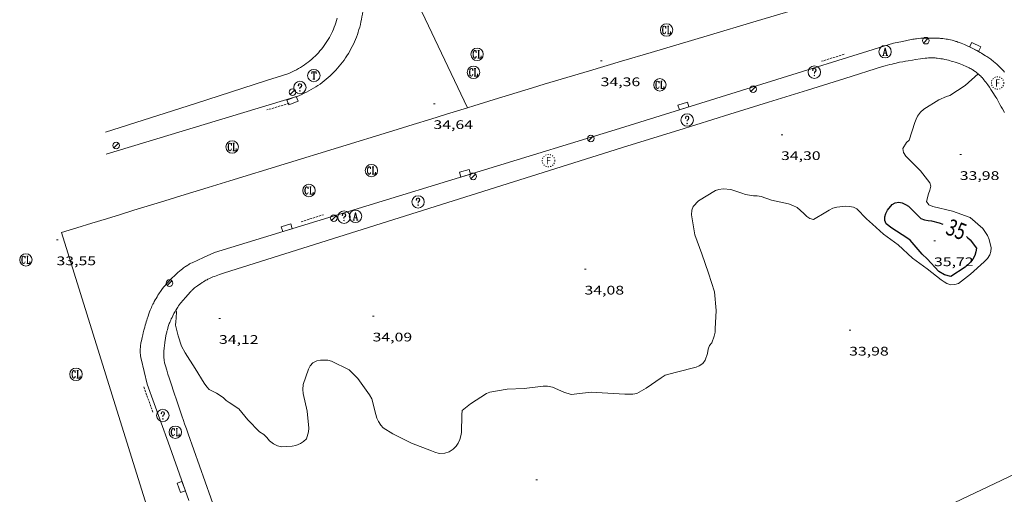
# Model space of a CAD drawing. Units: inches. Extents: x 451000 to 452044, y 4598495 to 4599002.
# Drawn here: x 451357 to 451476, y 4598591 to 4598648 of the extents above; entities that cross this region are included whole.
import ezdxf
from ezdxf.enums import TextEntityAlignment as Align

# ---------------------------------------------------------------- set-up
doc = ezdxf.new("R2010")
doc.units = ezdxf.units.IN
doc.header["$MEASUREMENT"] = 0
doc.linetypes.add('PUNTOS', pattern=[0.25, 0, -0.25])
doc.linetypes.add('TRAZOS2', pattern=[0.375, 0.25, -0.125])
for name, color, linetype, lineweight in [('CORBA DE NIVELL', 7, 'Continuous', 0), ('CORBA MESTRA', 7, 'Continuous', 0), ('COTA ALTIMETRICA', 7, 'Continuous', 0), ('EIX VIA URBANA PAVIMENTADA', 7, 'Continuous', 0), ('EMBORNAL', 7, 'Continuous', 0), ('ETIQUETA CORBA MESTRA', 7, 'Continuous', 0), ('FANAL', 7, 'Continuous', 0), ('FILAT', 7, 'Continuous', 0), ('MUR', 7, 'Continuous', 0), ('PORTA ACCES DE VEHICLES', 7, 'Continuous', 0), ('REBAIX DE VORERA VIANANTS', 7, 'Continuous', 0), ('REGISTRE AIGUA', 7, 'Continuous', 0), ('REGISTRE CLAVEGUERAM', 7, 'Continuous', 0), ('REGISTRE FIBRA OPTICA', 7, 'Continuous', 0), ('REGISTRE SENSE IDENTIFICAR', 7, 'Continuous', 0), ('REGISTRE TELEFON', 7, 'Continuous', 0), ('VORERA', 7, 'Continuous', 0)]:
    doc.layers.add(name, color=color, linetype=linetype, lineweight=lineweight)
doc.styles.add('Style-Arial', font='ARIAL.TTF')
doc.linetypes.add('filat', pattern='A,0.25,[7,dgnlstyle-mataro.shx,S=0.008,R=0,X=0,Y=0],10.25', length=10.5)

# ---------------------------------------------------------------- blocks, each defined once
blk = doc.blocks.new('COTA')
at = {"color": 0, "linetype": 'ByBlock', "lineweight": -2}
blk.add_line((0, 0), (0.2, 0), dxfattribs=at)
blk = doc.blocks.new('RCLAVC')
at = {"color": 0, "linetype": 'ByBlock', "lineweight": -2, "flags": 128}
for points in [[(-0.158, 0.43), (-0.122, 0.26), (-0.122, 0.6), (-0.158, 0.43), (-0.228, 0.544), (-0.332, 0.6), (-0.402, 0.6), (-0.508, 0.544), (-0.578, 0.43), (-0.612, 0.316), (-0.648, 0.146), (-0.648, -0.146), (-0.612, -0.316), (-0.578, -0.43), (-0.508, -0.544), (-0.402, -0.6), (-0.332, -0.6), (-0.228, -0.544), (-0.158, -0.43), (-0.122, -0.316)], [(-0.402, 0.6), (-0.472, 0.544), (-0.542, 0.43), (-0.578, 0.316), (-0.612, 0.146), (-0.612, -0.146), (-0.578, -0.316), (-0.542, -0.43), (-0.472, -0.544), (-0.402, -0.6)], [(0.122, 0.6), (0.368, 0.6)], [(0.226, 0.6), (0.226, -0.6)], [(0.262, 0.6), (0.262, -0.6)], [(0.122, -0.6), (0.648, -0.6), (0.648, -0.26), (0.612, -0.6)]]:
    blk.add_lwpolyline(points, dxfattribs=at)
at = {"color": 0, "linetype": 'ByBlock', "lineweight": -2}
blk.add_circle((-0.001401012718677521, -0.0007607361078262329), 1, dxfattribs=at)
blk = doc.blocks.new('EMBORN')
at = {"color": 0, "linetype": 'ByBlock', "lineweight": -2, "flags": 128}
blk.add_lwpolyline([(0, 0), (1.2, 0), (1.2, 0.6), (0, 0.6)], close=True, dxfattribs=at)
blk = doc.blocks.new('FANAL')
at = {"color": 0, "linetype": 'ByBlock', "lineweight": -2}
blk.add_line((0.283, 0.283), (-0.283, -0.283), dxfattribs=at)
blk.add_circle((0.0002620689868927002, 0.0006722288131713868), 0.40000000060146, dxfattribs=at)
blk = doc.blocks.new('RDESCC')
at = {"color": 0, "linetype": 'ByBlock', "lineweight": -2, "flags": 128}
for points in [[(-0.24, 0.374), (-0.194, 0.316), (-0.24, 0.26), (-0.288, 0.316), (-0.288, 0.374), (-0.24, 0.486), (-0.194, 0.544), (-0.1, 0.6), (0.042, 0.6), (0.184, 0.544), (0.232, 0.486), (0.286, 0.374), (0.286, 0.26), (0.232, 0.146), (0.184, 0.09), (-0.004, -0.024), (-0.004, -0.194)], [(0.042, 0.6), (0.138, 0.544), (0.184, 0.486), (0.232, 0.374), (0.232, 0.26), (0.184, 0.146), (0.09, 0.034)], [(-0.004, -0.486), (-0.052, -0.544), (-0.004, -0.6), (0.042, -0.544), (-0.004, -0.486)]]:
    blk.add_lwpolyline(points, dxfattribs=at)
at = {"color": 0, "linetype": 'ByBlock', "lineweight": -2}
blk.add_circle((-0.001613611161708832, -0.001560736298561096), 1, dxfattribs=at)
blk = doc.blocks.new('RTELC')
at = {"color": 0, "linetype": 'ByBlock', "lineweight": -2, "flags": 128}
for points in [[(-0.306, 0.6), (-0.354, 0.26), (-0.354, 0.6), (0.354, 0.6), (0.354, 0.26), (0.308, 0.6)], [(-0.024, 0.6), (-0.024, -0.6)], [(0.024, 0.6), (0.024, -0.6)], [(-0.166, -0.6), (0.166, -0.6)]]:
    blk.add_lwpolyline(points, dxfattribs=at)
at = {"color": 0, "linetype": 'ByBlock', "lineweight": -2}
blk.add_circle((-0.001159542858600617, -0.0002807360887527466), 1, dxfattribs=at)
blk = doc.blocks.new('RAIGUC')
at = {"color": 0, "linetype": 'ByBlock', "lineweight": -2, "flags": 128}
for points in [[(0.002, 0.6), (-0.33, -0.6)], [(0.002, 0.6), (0.332, -0.6)], [(0.002, 0.43), (0.284, -0.6)], [(-0.424, -0.6), (-0.14, -0.6)], [(-0.236, -0.26), (0.19, -0.26)], [(0.142, -0.6), (0.426, -0.6)]]:
    blk.add_lwpolyline(points, dxfattribs=at)
at = {"color": 0, "linetype": 'ByBlock', "lineweight": -2}
blk.add_circle((0.0002215649485588074, -0.001705031752586365), 1, dxfattribs=at)
blk = doc.blocks.new('RFOC')
at = {"color": 0, "linetype": 'ByBlock', "lineweight": -2}
blk.add_circle((0.001121296942234039, 0.0002408043146133423), 1, dxfattribs=at)
at = {"color": 0, "linetype": 'ByBlock', "lineweight": -2, "style": 'Style-Arial', "width": 0.833335}
blk.add_text('F', height=1.2, dxfattribs=at).set_placement((-6.955664062490995e-05, 0), align=Align.MIDDLE_CENTER)

msp = doc.modelspace()

# ---------------------------------------------------------------- linework, layer by layer
at = {"layer": 'CORBA DE NIVELL', "color": 30, "linetype": 'Continuous', "lineweight": 0, "elevation": 34.00005271360001, "flags": 128}
for points in [[(451472.8460041484, 4598641.51262093), (451471.2550098431, 4598640.115647309), (451469.4219977066, 4598638.890659317), (451469.0269963203, 4598638.788662157), (451468.0999918328, 4598638.386668567), (451466.3049806354, 4598637.277680468), (451465.8849769871, 4598636.882683042), (451465.535972804, 4598636.402684947), (451465.3569698026, 4598636.043685747), (451465.2259666251, 4598635.651686133), (451464.5279492905, 4598633.509688108), (451464.2249467341, 4598633.234689981), (451463.7709406052, 4598632.519692317), (451463.8359369957, 4598632.030691066), (451464.1389341649, 4598631.595688093), (451464.4499321128, 4598631.261685214), (451465.8769235964, 4598629.847672195), (451467.0339144566, 4598628.406661182), (451467.1169114743, 4598627.996659917), (451467.0249077277, 4598627.521659879), (451466.8419039005, 4598627.054660544), (451466.6068965025, 4598626.127660888), (451466.8868941216, 4598625.756658189), (451467.3798932622, 4598625.542654117), (451469.7498926952, 4598624.983635267), (451471.8808902325, 4598624.223617921), (451473.3828824697, 4598622.893604462), (451473.9568770316, 4598622.059598814), (451474.1638735967, 4598621.564596476), (451474.3938663886, 4598620.567593185), (451474.3788630192, 4598620.126592615), (451474.250859634, 4598619.706592935), (451473.964856019, 4598619.288594457), (451473.5658523881, 4598618.89159687), (451471.9068383816, 4598617.384607121), (451470.4508275655, 4598616.256616419), (451470.0308259052, 4598616.1236194), (451469.557825005, 4598616.101622955), (451469.0768253974, 4598616.251626837), (451468.7308263861, 4598616.452629774), (451468.3848278451, 4598616.715632807), (451466.6778352521, 4598618.040647813), (451464.9098421701, 4598619.313663201), (451463.2008518578, 4598620.939678689), (451461.4418586151, 4598622.189693974), (451460.1158657098, 4598623.395705904), (451459.399869471, 4598624.037712332), (451458.207876986, 4598625.27172329), (451457.8088777104, 4598625.448726592), (451457.357877785, 4598625.550730172), (451456.8658772197, 4598625.576733945), (451455.8348748396, 4598625.473741608), (451455.3398729796, 4598625.329745141), (451454.8948706508, 4598625.113748183), (451454.5098681495, 4598624.862750715), (451452.9948590097, 4598623.967760822), (451452.5568592716, 4598624.091764336), (451452.2208606551, 4598624.342767276), (451451.8448629024, 4598624.715770707), (451451.0378670535, 4598625.427777934), (451450.5368680751, 4598625.664782103), (451450.0008685946, 4598625.842786445), (451447.9688689041, 4598626.29880257), (451446.6888701824, 4598626.728812949), (451446.2368701645, 4598626.818816517), (451445.7838695911, 4598626.835819981), (451444.8138692103, 4598626.983827571), (451444.3918698231, 4598627.150831033), (451443.0428709563, 4598627.575841926), (451442.147870206, 4598627.659848847), (451441.594868681, 4598627.571852908), (451441.1978671247, 4598627.447855727), (451439.1668547646, 4598626.233869255), (451438.5108485425, 4598625.547873169), (451438.364845008, 4598625.111873601), (451438.3128404811, 4598624.525873087), (451438.7048228181, 4598622.11786638), (451439.5678069096, 4598619.844856308), (451440.3527905462, 4598617.52784676), (451441.0857744741, 4598615.259837681), (451441.3037578236, 4598613.020832556), (451441.1557408029, 4598610.807830248), (451441.1477376492, 4598610.393829667), (451441.0627340424, 4598609.935829601), (451440.7687272738, 4598609.103830542), (451440.4687244261, 4598608.789832333), (451440.3097207956, 4598608.343832847), (451440.2437169451, 4598607.849832582), (451439.9677102346, 4598607.021833392), (451439.689706928, 4598606.642834914), (451439.2547039545, 4598606.339837745), (451438.8837022108, 4598606.185840322), (451436.5026939822, 4598605.58785746), (451435.1516889891, 4598605.205867117), (451434.6476859466, 4598604.907870481)], [(451376.2298587305, 4598613.045837145), (451376.2296571243, 4598613.046326347)]]:
    msp.add_lwpolyline(points, dxfattribs=at)
at = {"layer": 'CORBA DE NIVELL', "color": 30, "linetype": 'Continuous', "lineweight": 0, "elevation": 34.00005271360001}
for points in [[(451472.8460229096, 4598641.512637403), (451472.8460041484, 4598641.51262093)], [(451434.6476859466, 4598604.907870481), (451432.8646737054, 4598603.658882073), (451431.7196668846, 4598602.993889729), (451431.2566657873, 4598602.943893164), (451430.2826641407, 4598602.925900527), (451428.2556620073, 4598603.058916113), (451426.2516596667, 4598603.159931474), (451423.8416537906, 4598602.877949324), (451422.9606545644, 4598603.159956445), (451421.571657191, 4598603.789967962), (451420.9616569282, 4598603.87997273), (451420.4626561698, 4598603.881976518), (451418.1666507133, 4598603.631993552), (451416.1366467086, 4598603.51900878), (451414.0226407223, 4598603.162024266), (451413.6446389451, 4598603.005026892), (451411.7176264579, 4598601.753039571), (451410.6836189213, 4598600.971046205), (451410.6496149004, 4598600.448045651), (451410.6355987323, 4598598.320042457), (451410.5605953989, 4598597.89604237), (451410.437592105, 4598597.48704267), (451410.2215881812, 4598597.014043574), (451409.9855852963, 4598596.682044852), (451409.6205819078, 4598596.310047043), (451409.1215787061, 4598595.990050334), (451408.6245765546, 4598595.808053822), (451407.919575272, 4598595.783059133), (451407.4055755981, 4598595.931063262), (451407.0095762133, 4598596.093066518), (451404.5975796668, 4598597.041086288), (451402.3655845071, 4598598.135104921), (451401.2015884462, 4598598.892114927), (451400.9125903883, 4598599.207117607), (451400.6365931623, 4598599.629120356), (451400.4315961223, 4598600.061122581), (451400.3105991518, 4598600.485124157), (451399.8366128636, 4598602.389130704), (451399.5326158977, 4598602.851133727), (451398.1406287175, 4598604.82514735), (451397.1046349492, 4598605.858156812), (451394.970639638, 4598606.912174638), (451394.5396397209, 4598607.011178062), (451393.655638616, 4598607.046184823), (451393.2186371721, 4598606.945187983), (451392.7066346256, 4598606.714191509), (451392.4176313777, 4598606.34519313), (451392.2006278925, 4598605.930194133), (451391.541612849, 4598604.082196268), (451391.5126083501, 4598603.495195578), (451391.556604875, 4598603.028194521), (451392.0385892863, 4598600.875187526), (451392.2365741148, 4598598.83518286), (451392.1995707568, 4598598.400182466), (451391.9545640337, 4598597.564183028), (451391.6055608218, 4598597.212185131), (451391.2465584367, 4598596.971187483), (451390.6795558732, 4598596.74919144), (451390.2375544747, 4598596.655194648), (451388.9345519764, 4598596.592204437), (451388.4805522666, 4598596.723208084), (451388.00255321, 4598596.945212056), (451387.5195551547, 4598597.300216272), (451387.1955577481, 4598597.708219361), (451386.8095598432, 4598598.06322284), (451386.3055615657, 4598598.393227176), (451384.8915702464, 4598599.826240127), (451383.7985785978, 4598601.150250473), (451382.6585826272, 4598601.914260307), (451382.2685840257, 4598602.178263675), (451381.9185862222, 4598602.539266891), (451381.1025889254, 4598603.062273894), (451380.2495909187, 4598603.499281043), (451379.9395929496, 4598603.830283908), (451379.6375957591, 4598604.26228687), (451378.5626074314, 4598606.020297752), (451377.3476199867, 4598607.92330992), (451376.9156254705, 4598608.734314456), (451376.4966342294, 4598609.974319558), (451376.1846432756, 4598611.230323872), (451376.2056466771, 4598611.674324402), (451376.2776499148, 4598612.086324493), (451376.2976559779, 4598612.881325576), (451376.2298587305, 4598613.045837145)]]:
    msp.add_lwpolyline(points, dxfattribs=at)
at = {"layer": 'CORBA MESTRA', "color": 30, "linetype": 'Continuous', "lineweight": 30, "elevation": 35.00005426400001, "flags": 128}
for points in [[(451466.6958444307, 4598619.246649546), (451466.092847813, 4598619.815655004), (451464.6468580755, 4598621.46366853), (451464.2518596255, 4598621.748671969), (451462.4198657993, 4598622.936687711), (451461.7668687096, 4598623.453693467), (451461.6078714982, 4598623.853695293), (451461.5838747919, 4598624.292696157), (451461.7258779788, 4598624.683695685), (451461.9368813105, 4598625.079694699), (451462.4978874992, 4598625.780691528), (451462.8458896169, 4598625.98868921), (451463.28289078, 4598626.052685994), (451463.6858908737, 4598625.982682828), (451464.0898901115, 4598625.799679478), (451464.4268888206, 4598625.560676551), (451464.7138871334, 4598625.279673938), (451465.9468801676, 4598624.109662767), (451466.3568794603, 4598623.932659382), (451466.8138794328, 4598623.835655765), (451467.2248797513, 4598623.793652581), (451468.1548795846, 4598623.581645196), (451468.5678790034, 4598623.420641812)], [(451471.4328719652, 4598621.90761773), (451471.5648714035, 4598621.806616572), (451471.8528697255, 4598621.526613953), (451472.6238633865, 4598620.533606563), (451472.572859893, 4598620.083606252), (451472.4368562829, 4598619.63560659), (451472.1838526129, 4598619.20360784), (451471.8948492967, 4598618.825609446), (451471.274843836, 4598618.232613231), (451469.5298325491, 4598617.101624718), (451468.7848328358, 4598617.291630665), (451468.0908350224, 4598617.721636598), (451466.6958444307, 4598619.246649546)]]:
    msp.add_lwpolyline(points, dxfattribs=at)
at = {"layer": 'EIX VIA URBANA PAVIMENTADA', "color": 1, "linetype": 'Continuous', "lineweight": 20}
for points, elevation in [([(451421.9529129122, 4598640.68610584), (451426.0411287386, 4598641.90040243), (451429.8739779221, 4598643.038931966), (451433.4671603241, 4598644.106338279), (451440.2040491672, 4598646.107750794), (451446.0992273588, 4598647.859184367), (451466.7319313418, 4598653.989298233), (451471.8901029017, 4598655.521749943), (451473.900038413, 4598656.118854115)], 34.41505504556699), ([(451362.4497232077, 4598622.395392525), (451364.309837539, 4598622.967029906), (451366.1107017589, 4598623.520481679), (451367.8558991211, 4598624.0568491), (451369.5466954929, 4598624.576521044), (451371.1839353065, 4598625.07974973), (451374.3577691992, 4598626.055307773), (451377.3320025743, 4598626.969564799), (451380.1209089917, 4598627.826884723), (451382.7359453221, 4598628.630780948), (451402.3436990546, 4598634.65869063), (451404.7948531492, 4598635.412202746), (451406.939748429, 4598636.071555352), (451408.8158446329, 4598636.648252667), (451411.329250486, 4598637.420828305)], 33.75105272129878), ([(451362.4497229671, 4598622.395392451), (451362.4497232077, 4598622.395392525)], 33.75105272103974)]:
    msp.add_lwpolyline(points, dxfattribs=dict(at, elevation=elevation))
at = {"layer": 'EIX VIA URBANA PAVIMENTADA', "color": 1, "linetype": 'Continuous', "lineweight": 20, "elevation": 34.35807261729042, "flags": 128}
msp.add_lwpolyline([(451411.329250486, 4598637.420828305), (451412.0997255095, 4598637.657658434), (451414.5627157514, 4598638.41470379), (451416.4107217393, 4598638.98269451), (451419.1818295254, 4598639.834359079), (451420.5669328191, 4598640.260030606), (451421.9529540027, 4598640.685969328)], dxfattribs=at)
at = {"layer": 'EIX VIA URBANA PAVIMENTADA', "color": 1, "linetype": 'Continuous', "lineweight": 20}
for points in [[(451401.5608201934, 4598658.06434683, 34.66356550719405), (451411.329250486, 4598637.420828305, 34.35808334878269)], [(451411.329250486, 4598637.420828305, 34.35808334878269), (451411.3294609225, 4598637.420383592, 34.35807676793193)], [(451362.4497232077, 4598622.395392525, 33.75105117147329), (451362.4497066962, 4598622.395445397, 33.75105232755041)], [(451374.6744286125, 4598583.247291945, 32.89505100040802), (451368.5625676552, 4598602.821368667, 33.32305166397921), (451362.4497232077, 4598622.395392525, 33.75105117147329)]]:
    msp.add_polyline3d(points, dxfattribs=at)
at = {"layer": 'FILAT', "color": 7, "linetype": 'filat', "lineweight": 0, "extrusion": (0.001405185564657138, 0.0004421595127171744, 0.9999989149736586), "elevation": 2702.053126828912}
msp.add_lwpolyline([(451430.1718956277, 4598632.094733397), (451381.6066469391, 4598616.813076699)], dxfattribs=at)
at = {"layer": 'FILAT', "color": 7, "linetype": 'filat', "lineweight": 0, "extrusion": (0.008563141159731894, 0.004068224984122462, 0.9999550600696799), "elevation": 22607.82638909244}
msp.add_lwpolyline([(451473.9588825519, 4598545.829881546), (451426.7971297349, 4598523.425019222)], dxfattribs=at)
at = {"layer": 'FILAT', "color": 7, "linetype": 'filat', "lineweight": 0}
for points in [[(451430.6658917083, 4598632.839943999, 34.38005330275201), (451436.8089157395, 4598634.751900353, 34.37005328724801), (451442.9509397768, 4598636.664856717, 34.36005327174401), (451447.6079579988, 4598638.114823629, 34.35205325934081), (451452.2649762209, 4598639.564790542, 34.34405324693761), (451456.7909939287, 4598640.973758386, 34.3360532345344), (451461.3180116456, 4598642.383726222, 34.32805322213122), (451461.6310128441, 4598642.477723993, 34.3270532205808), (451461.9270139404, 4598642.561721878, 34.32605321903041), (451462.2050149329, 4598642.635719883, 34.32505321748001), (451462.4670158399, 4598642.701717998, 34.32405321592961), (451462.7130166689, 4598642.760716223, 34.32305321437921), (451462.9450174308, 4598642.813714544, 34.32105321127841), (451463.3810188199, 4598642.907711383, 34.31905320817761), (451463.7640199828, 4598642.982708592, 34.31605320352641), (451464.1000209817, 4598643.04570614, 34.31305319887521), (451464.3940218246, 4598643.096703989, 34.31005319422401), (451464.9090232603, 4598643.180700212, 34.30505318647201), (451465.296024308, 4598643.239697366, 34.30105318027041), (451465.8740258338, 4598643.32269311, 34.29505317096801), (451466.4510273126, 4598643.399688851, 34.28805316011522), (451466.5540275634, 4598643.411688088, 34.28605315701441), (451466.6550278035, 4598643.422687339, 34.28305315236321), (451466.8490282104, 4598643.436685889, 34.27405313840961), (451467.0320285473, 4598643.443684511, 34.26305312135521), (451467.2030288275, 4598643.445683217, 34.2500531012), (451467.3640290544, 4598643.442681991, 34.23705308104481), (451467.515029243, 4598643.436680836, 34.22205305778881), (451467.6560293933, 4598643.427679751, 34.20805303608321), (451467.789029516, 4598643.416678725, 34.19405301437761), (451467.9140296112, 4598643.403677756, 34.18105299422241), (451468.1480297539, 4598643.374675937, 34.155052953912), (451468.3520298274, 4598643.342674339, 34.13305291980321), (451468.5310298697, 4598643.311672932, 34.11405289034561), (451468.6880298779, 4598643.280671692, 34.0980528655392), (451468.8250298703, 4598643.251670608, 34.08505284538401), (451469.0640298159, 4598643.195668709, 34.06405281282561), (451469.2440297536, 4598643.150667273, 34.05005279112001), (451469.3780296881, 4598643.1146662, 34.04205277871681), (451469.5800295764, 4598643.058664581, 34.03305276476321), (451469.7810294328, 4598642.998662963, 34.02705275546081), (451470.048029217, 4598642.915660808, 34.02405275080961), (451470.2960289869, 4598642.834658802, 34.02305274925921), (451470.5280287471, 4598642.755656919, 34.02305274925921), (451470.7430284887, 4598642.677655166, 34.02505275236), (451470.9430282145, 4598642.600653529, 34.0280527570112), (451471.1280279323, 4598642.525652009, 34.03005276011201), (451471.3000276373, 4598642.451650589, 34.03405276631361), (451471.45902733, 4598642.37864927, 34.03705277096481), (451471.6060270268, 4598642.308648045, 34.040052775616), (451471.7430267156, 4598642.239646899, 34.0430527802672), (451471.8690264027, 4598642.172645839, 34.0460527849184), (451471.9860260909, 4598642.107644851, 34.04805278801921), (451472.0950257818, 4598642.044643926, 34.0510527926704), (451472.195025474, 4598641.983643072, 34.05305279577121), (451472.2880251705, 4598641.924642276, 34.055052798872), (451472.4590245631, 4598641.809640801, 34.0580528035232), (451472.6050239851, 4598641.703639528, 34.0610528081744), (451472.7300234505, 4598641.607638431, 34.06305281127521), (451472.8380229503, 4598641.519637475, 34.06405281282561), (451472.8460041484, 4598641.51262093, 34.06414051888449)], [(451472.8460041484, 4598641.51262093, 34.06414051888449), (451472.9290224844, 4598641.439636661, 34.06505281437601), (451473.0080220682, 4598641.368635951, 34.06505281437601), (451473.1430212911, 4598641.238634725, 34.06505281437601), (451473.2420206706, 4598641.136633815, 34.06505281437601), (451473.3140201904, 4598641.058633148, 34.06405281282561), (451473.4190194275, 4598640.936632162, 34.06305281127521), (451473.5210186296, 4598640.810631193, 34.06005280662401), (451473.6440176139, 4598640.651630013, 34.05605280042241), (451473.7600166177, 4598640.496628893, 34.05305279577121), (451473.9800146749, 4598640.195626757, 34.0460527849184), (451474.1800128377, 4598639.912624802, 34.040052775616), (451474.3620111016, 4598639.646623008, 34.03405276631361), (451474.5280094545, 4598639.395621358, 34.0280527570112), (451474.679007898, 4598639.159619846, 34.02305274925921), (451474.8180064291, 4598638.937618447, 34.0180527415072), (451474.9460050417, 4598638.728617153, 34.0130527337552), (451475.0640037375, 4598638.532615954, 34.00905272755361), (451475.2790012633, 4598638.162613749, 34.00005271360001), (451475.4619990735, 4598637.836611855, 33.99305270274721), (451475.6189971469, 4598637.550610221, 33.98705269344481), (451475.7539954442, 4598637.298608805, 33.9810526841424), (451475.9859924426, 4598636.855606358, 33.97105266863841)], [(451376.8126646522, 4598613.919323277, 34.2720531353088), (451377.4056707008, 4598614.595319825, 34.34805325313921), (451377.9986767569, 4598615.272316376, 34.42305336941921), (451378.0626773873, 4598615.342315998, 34.43005338027201), (451378.123677975, 4598615.407315636, 34.43505338802401), (451378.1816785126, 4598615.466315288, 34.43705339112481), (451378.2956795012, 4598615.573314589, 34.44005339577601), (451378.3986803514, 4598615.664313949, 34.4390533942256), (451378.4906810782, 4598615.741313369, 34.43705339112481), (451378.5726817061, 4598615.80731285, 34.43405338647361), (451378.7206827854, 4598615.9193119, 34.42805337717121), (451378.8326835736, 4598616.000311176, 34.42305336941921), (451379.0046847432, 4598616.119310056, 34.41705336011681), (451379.1796858946, 4598616.235308907, 34.41505335701601), (451379.3816871942, 4598616.365307576, 34.41505335701601), (451379.5606883139, 4598616.476306391, 34.41505335701601), (451379.7176892782, 4598616.571305347, 34.4140533554656), (451379.8556900992, 4598616.651304424, 34.4140533554656), (451379.9776908043, 4598616.719303603, 34.4140533554656), (451380.0856914042, 4598616.776302872, 34.4140533554656), (451380.2756924347, 4598616.873301581, 34.4140533554656), (451380.4196931739, 4598616.941300594, 34.41505335701601), (451380.5296937163, 4598616.990299834, 34.41705336011681), (451380.6956944896, 4598617.05829868, 34.41905336321761), (451380.8636952281, 4598617.121297503, 34.42305336941921), (451381.4826978418, 4598617.339293145, 34.4390533942256), (451382.1007004617, 4598617.558288795, 34.45505341903201)], [(451376.8126646522, 4598613.919323277, 34.2720531353088), (451376.805664573, 4598613.910323315, 34.27105313375841), (451376.6736630178, 4598613.732324041, 34.25705311205281), (451376.5616616302, 4598613.572324643, 34.24505309344801), (451376.4656603887, 4598613.428325147, 34.23405307639361), (451376.3846592919, 4598613.300325564, 34.22505306244), (451376.2456573541, 4598613.073326267, 34.20905303763362), (451376.2298587305, 4598613.045837145, 34.20715722782578)], [(451376.2298587305, 4598613.045837145, 34.20715722782578), (451376.1456558788, 4598612.899326756, 34.19705301902881), (451375.9976536311, 4598612.633327466, 34.18105299422241), (451375.8546513683, 4598612.364328135, 34.16705297251681), (451375.7626498523, 4598612.183328551, 34.15905296011361), (451375.6816484369, 4598612.013328902, 34.1530529508112), (451375.6106471129, 4598611.853329194, 34.14805294305921), (451375.5466458755, 4598611.703329447, 34.14405293685761), (451375.4896447173, 4598611.562329661, 34.14105293220641), (451375.4396436382, 4598611.430329835, 34.1380529275552), (451375.3946426199, 4598611.305329983, 34.13605292445441), (451375.315640722, 4598611.07133022, 34.13205291825281), (451375.2526390613, 4598610.865330378, 34.12905291360161), (451375.2006376149, 4598610.685330493, 34.12705291050081), (451375.159636345, 4598610.526330558, 34.1250529074), (451375.1256352375, 4598610.3873306, 34.12305290429921), (451375.0706332933, 4598610.142330638, 34.1180528965472), (451375.0336318398, 4598609.958330634, 34.11405289034561), (451374.9846296545, 4598609.680330575, 34.10605287794241), (451374.9416274633, 4598609.400330466, 34.095052860888), (451374.9146259798, 4598609.210330377, 34.08405284383362), (451374.8906245845, 4598609.031330282, 34.07005282212801), (451374.8686232681, 4598608.862330186, 34.05305279577121), (451374.8486220383, 4598608.704330093, 34.03405276631361), (451374.8316208813, 4598608.555329991, 34.01505273685601), (451374.8176197974, 4598608.41532988, 33.99605270739841), (451374.7956177678, 4598608.15232964, 33.9580526484832), (451374.7836160116, 4598607.923329375, 33.92305259421921), (451374.7786144787, 4598607.722329102, 33.89205254615682), (451374.7786131509, 4598607.54732883, 33.8660525058464), (451374.7836119978, 4598607.394328555, 33.84305247018722), (451374.7916110011, 4598607.261328288, 33.82505244228001), (451374.8016101364, 4598607.145328033, 33.81005241902401), (451374.8116093855, 4598607.0443278, 33.79805240041921), (451374.8236087289, 4598606.955327571, 33.78805238491522), (451374.8476076052, 4598606.802327151, 33.7720523601088), (451374.8706067682, 4598606.6873268, 33.7620523446048), (451374.8896061452, 4598606.601326521, 33.75605233530241), (451374.9226052327, 4598606.474326074, 33.74805232289921), (451374.9596043265, 4598606.347325597, 33.74305231514721), (451375.1236006656, 4598605.831323552, 33.73005229499201), (451375.2775972396, 4598605.348321634, 33.72205228258881), (451375.4235940287, 4598604.895319824, 33.7170522748368), (451375.6985880209, 4598604.047316424, 33.71305226863521), (451375.9425827769, 4598603.306313423, 33.7140522701856), (451376.3735736192, 4598602.011308146, 33.72105228103842), (451376.7005667738, 4598601.042304161, 33.72605228879041), (451376.9495616513, 4598600.316301147, 33.72605228879041), (451377.1365578136, 4598599.772298885, 33.72405228568962), (451377.278554938, 4598599.364297175, 33.720052279488), (451377.4915506323, 4598598.753294611, 33.710052263984), (451377.7065463296, 4598598.142292033, 33.695052240728), (451381.7924649297, 4598586.579243104, 33.34805170273921)]]:
    msp.add_polyline3d(points, dxfattribs=at)
at = {"layer": 'MUR', "color": 1, "linetype": 'Continuous', "lineweight": 20, "extrusion": (-0.01562153422959551, -0.01297252569053539, 0.9997938193675345), "elevation": -66671.72635092138, "flags": 128}
msp.add_lwpolyline([(451313.2255930857, 4598156.519676036), (451318.635626129, 4598158.25278352), (451324.0456591722, 4598159.985891)], dxfattribs=at)
at = {"layer": 'MUR', "color": 1, "linetype": 'Continuous', "lineweight": 20}
msp.add_polyline3d([(451395.6569540745, 4598648.213233465, 35.93405571207361), (451395.580951908, 4598647.943233623, 35.91605568416642), (451395.4979497459, 4598647.675233837, 35.89805565625922), (451395.4079475881, 4598647.409234108, 35.88005562835201), (451395.3089454466, 4598647.147234453, 35.86305560199521), (451395.2039433111, 4598646.887234846, 35.8470555771888), (451395.0909411859, 4598646.630235306, 35.83105555238242), (451394.9709390726, 4598646.376235822, 35.81605552912641), (451394.8429369773, 4598646.126236406, 35.8020555074208), (451394.708934903, 4598645.880237041, 35.78805548571522), (451394.5669328391, 4598645.637237742, 35.77505546556), (451394.4189308038, 4598645.399238495, 35.7620554454048), (451394.2639287881, 4598645.16523931, 35.75105542835041), (451394.1019267918, 4598644.935240182, 35.74005541129601), (451393.9339248241, 4598644.710241107, 35.72905539424161), (451393.759922885, 4598644.490242086, 35.720055380288), (451393.5789209731, 4598644.275243127, 35.71105536633441), (451393.3929190913, 4598644.065244213, 35.70305535393121), (451393.1999172367, 4598643.860245358, 35.695055341528), (451393.0019154198, 4598643.661246552, 35.68905533222561), (451392.797913639, 4598643.468247801, 35.6830553229232), (451392.5889118885, 4598643.280249096, 35.67805531517121), (451392.3749101834, 4598643.099250439, 35.67405530896961), (451392.154908507, 4598642.923251835, 35.67005530276801), (451391.9309068774, 4598642.754253273, 35.66705529811681), (451391.7009052917, 4598642.592254766, 35.665055295016), (451391.4679037468, 4598642.436256293, 35.66405529346561), (451391.2299022396, 4598642.286257866, 35.66405529346561), (451390.9879007794, 4598642.143259481, 35.66405529346561), (451390.7418993737, 4598642.008261138, 35.665055295016), (451390.4918980073, 4598641.879262836, 35.66705529811681), (451390.2378966879, 4598641.757264572, 35.66905530121761), (451389.9818954261, 4598641.643266339, 35.6730553074192), (451389.7218942111, 4598641.536268146, 35.67705531362081), (451387.1458839576, 4598640.711286412, 35.62605523455041)], dxfattribs=at)
at = {"layer": 'PORTA ACCES DE VEHICLES', "color": 7, "linetype": 'Continuous', "lineweight": 20, "extrusion": (-0.01796140924678794, -0.005754698300008344, 0.9998221197919884), "elevation": -34535.71944677087, "flags": 128}
msp.add_lwpolyline([(-4241632.572107343, 1832650.308003301), (-4241632.572107344, 1832641.311611731)], dxfattribs=at)
at = {"layer": 'REBAIX DE VORERA VIANANTS', "color": 1, "linetype": 'TRAZOS2', "lineweight": 0, "extrusion": (0.001545640777553187, 0.0004812420858114916, 0.9999986896994624), "elevation": 2945.185715025796}
msp.add_lwpolyline([(451453.3606968976, 4598642.142529395), (451456.1694494953, 4598643.017045784)], dxfattribs=at)
at = {"layer": 'REBAIX DE VORERA VIANANTS', "color": 1, "linetype": 'TRAZOS2', "lineweight": 0, "extrusion": (-0.004485777236265734, -0.001356261533823407, 0.9999890191183295), "elevation": -8227.228416808168}
msp.add_lwpolyline([(451385.4790650824, 4598631.04395744), (451382.8075475714, 4598630.236240861)], dxfattribs=at)
at = {"layer": 'REBAIX DE VORERA VIANANTS', "color": 1, "linetype": 'TRAZOS2', "lineweight": 0, "extrusion": (-0.001013078757456123, -0.0003104143209764688, 0.9999994386570329), "elevation": -1850.434871620803}
msp.add_lwpolyline([(451391.1059623998, 4598623.356981006), (451393.7997503225, 4598624.182375749)], dxfattribs=at)
at = {"layer": 'REBAIX DE VORERA VIANANTS', "color": 1, "linetype": 'TRAZOS2', "lineweight": 0, "extrusion": (0.01119005314057124, -0.03133736577060992, 0.9994462227740273), "elevation": -139023.7782751621}
msp.add_lwpolyline([(1971533.752333118, 4176672.591601984), (1971533.752333118, 4176675.941607181)], dxfattribs=at)
at = {"layer": 'VORERA', "color": 1, "linetype": 'Continuous', "lineweight": 0, "extrusion": (0.008652707747764311, -0.004228075213257881, 0.9999536259390348), "elevation": -15503.07559897332, "flags": 128}
msp.add_lwpolyline([(451373.3235051092, 4598614.249111606), (451373.6195126273, 4598614.359110921), (451373.912520306, 4598614.476110095), (451374.2025281456, 4598614.600109132), (451374.4895361535, 4598614.732108025), (451374.7735443221, 4598614.871106775), (451375.0535526874, 4598615.017105362), (451375.3295612494, 4598615.170103779), (451375.6015613553, 4598615.330106257), (451375.8695703107, 4598615.497104337), (451376.132570838, 4598615.670106458), (451376.3925801865, 4598615.851104205), (451376.6465811358, 4598616.037105966), (451376.8965909419, 4598616.231103328), (451377.1405923482, 4598616.430104706), (451377.3805939514, 4598616.636105915), (451377.6145958079, 4598616.847106913), (451377.843597897, 4598617.065107716), (451378.0666002391, 4598617.288108306), (451378.2846028063, 4598617.517108709), (451378.4966056267, 4598617.751108899), (451378.7016087364, 4598617.99010885), (451378.901612071, 4598618.235108612), (451379.0946070342, 4598618.484112368), (451379.2816109111, 4598618.739111679), (451379.4616064169, 4598618.998114984), (451379.6356108208, 4598619.261113859), (451379.8026068613, 4598619.529116722), (451379.9636031476, 4598619.801119382), (451380.1165997511, 4598620.077121778), (451380.2625966361, 4598620.357123945), (451380.401593803, 4598620.641125878), (451380.5335912359, 4598620.92712759), (451380.6575889863, 4598621.217129044), (451380.7755869825, 4598621.511130294), (451380.8845853169, 4598621.807131267), (451380.9865752646, 4598622.105136251), (451381.0815741468, 4598622.407136775), (451381.1685646709, 4598622.710141289), (451381.2475641577, 4598623.016141318), (451381.3185552862, 4598623.323145336), (451381.3825466812, 4598623.632149138), (451381.4385383784, 4598623.943152692), (451381.4865303703, 4598624.255156006), (451381.5265313099, 4598624.568154853), (451381.5585152383, 4598624.882161918), (451381.5825081141, 4598625.197164514), (451381.5985012772, 4598625.51216688), (451381.6064947349, 4598625.828169003), (451381.6064884795, 4598626.144170899), (451381.598473851, 4598626.459176794), (451381.5824681626, 4598626.774178231), (451381.5584541081, 4598627.089183664), (451381.5264403331, 4598627.403188874), (451381.4864354907, 4598627.716189629), (451381.4384222825, 4598628.02919438), (451381.3834093026, 4598628.339198951), (451381.3193966381, 4598628.64820327), (451381.2483842173, 4598628.956207392), (451381.1693720684, 4598629.262211295), (451381.0823601837, 4598629.565214987), (451380.9873485711, 4598629.866218465), (451380.8853371944, 4598630.165221755), (451380.7753260822, 4598630.461224836), (451380.6583151981, 4598630.754227734), (451380.53429589, 4598631.044234678), (451380.4572912902, 4598631.214235418)], dxfattribs=at)
at = {"layer": 'VORERA', "color": 1, "linetype": 'Continuous', "lineweight": 0, "extrusion": (0.001545637017482287, 0.000481240915158736, 0.9999986897058375), "elevation": 2945.178634107241, "flags": 128}
msp.add_lwpolyline([(451429.0355335865, 4598634.045119999), (451462.0647099266, 4598644.328886524)], dxfattribs=at)
at = {"layer": 'VORERA', "color": 1, "linetype": 'Continuous', "lineweight": 0, "extrusion": (-0.004485779945060999, -0.00135626231991161, 0.9999890191051121), "elevation": -8227.233254454708, "flags": 128}
msp.add_lwpolyline([(451386.1344084607, 4598631.76444397), (451363.462051483, 4598624.909599061)], dxfattribs=at)
at = {"layer": 'VORERA', "color": 1, "linetype": 'Continuous', "lineweight": 0, "extrusion": (-0.001013076350740501, -0.0003104135869854225, 0.9999994386596988), "elevation": -1850.430409894103, "flags": 128}
msp.add_lwpolyline([(451380.7028615109, 4598619.646456627), (451429.4310800477, 4598634.577110769)], dxfattribs=at)
at = {"layer": 'VORERA', "color": 1, "linetype": 'Continuous', "lineweight": 0}
for points in [[(451462.6570351943, 4598645.21372045, 34.32505321748001), (451463.7210385056, 4598645.432712717, 34.31305319887521), (451464.7850418245, 4598645.652704985, 34.30105318027041), (451464.95604234, 4598645.685703739, 34.2990531771696), (451465.1180427959, 4598645.712702551, 34.29805317561921), (451465.2690432045, 4598645.735701441, 34.29605317251841), (451465.4120435704, 4598645.754700386, 34.29505317096801), (451465.6810441999, 4598645.782698388, 34.29305316786721), (451465.91704471, 4598645.801696626, 34.29105316476641), (451466.1240451296, 4598645.814695076, 34.28905316166561), (451466.3050454709, 4598645.822693716, 34.28805316011522), (451466.6220460307, 4598645.831691324, 34.28605315701441), (451466.8600464148, 4598645.833689522, 34.2840531539136), (451467.2160469667, 4598645.833686821, 34.28105314926241), (451467.5710474792, 4598645.828684119, 34.2770531430608), (451467.7410477124, 4598645.824682822, 34.27305313685922), (451467.9000479134, 4598645.818681607, 34.2660531260064), (451468.0490480762, 4598645.809680463, 34.25605311050241), (451468.1880482233, 4598645.800679395, 34.24505309344801), (451468.3190483429, 4598645.789678383, 34.23305307484321), (451468.5630485316, 4598645.764676494, 34.20705303453281), (451468.7770486585, 4598645.737674828, 34.18205299577281), (451468.9630487344, 4598645.709673373, 34.15905296011361), (451469.1260487822, 4598645.682672094, 34.13905292910561), (451469.2680487974, 4598645.655670974, 34.12105290119841), (451469.517048789, 4598645.603669005, 34.09305285778721), (451469.7030487435, 4598645.559667525, 34.07405282832961), (451469.8420486859, 4598645.523666414, 34.0610528081744), (451470.0510485622, 4598645.464664738, 34.04705278646881), (451470.1550484883, 4598645.4336639, 34.04105277716641), (451470.2590483991, 4598645.40066306, 34.03705277096481), (451470.4020482642, 4598645.353661901, 34.03305276476321), (451470.5340481198, 4598645.307660829, 34.02905275856162), (451470.7790478092, 4598645.216658829, 34.02305274925921), (451470.9910475006, 4598645.132657091, 34.0180527415072), (451471.1740472076, 4598645.056655585, 34.01505273685601), (451471.332046929, 4598644.987654278, 34.0130527337552), (451471.6080464009, 4598644.861651989, 34.01005272910401), (451471.8130459752, 4598644.763650281, 34.00905272755361), (451472.1190452887, 4598644.610647723, 34.01005272910401), (451472.425044549, 4598644.450645152, 34.0130527337552), (451472.6750439199, 4598644.316643048, 34.01705273995682), (451472.8910433443, 4598644.196641223, 34.02205274770881), (451473.0770428284, 4598644.090639648, 34.02605275391041), (451473.2400423603, 4598643.995638263, 34.03005276011201), (451473.5200414969, 4598643.824635874, 34.03705277096481), (451473.729040827, 4598643.693634084, 34.0430527802672), (451473.8840402933, 4598643.59163275, 34.0460527849184), (451474.1140394587, 4598643.434630762, 34.05005279112001), (451474.3430385769, 4598643.271628772, 34.05305279577121), (451474.4700380531, 4598643.17662766, 34.05405279732161), (451474.5880375531, 4598643.086626626, 34.055052798872), (451474.696037068, 4598643.000625673, 34.05605280042241), (451474.8950361247, 4598642.835623907, 34.0580528035232), (451475.0650352577, 4598642.686622387, 34.05905280507361), (451475.2110344748, 4598642.553621072, 34.06005280662401), (451475.3360337657, 4598642.43461994, 34.06005280662401), (451475.4440331365, 4598642.329618958, 34.0610528081744), (451475.6290319816, 4598642.13961726, 34.06005280662401), (451475.7660310938, 4598641.994615994, 34.05905280507361), (451475.8660304067, 4598641.883615064, 34.0580528035232), (451476.0150293478, 4598641.71361367, 34.05605280042241)], [(451372.7795842466, 4598604.146338725, 33.49505193064801), (451372.4125951726, 4598605.661343859, 33.49905193684961), (451372.0446061048, 4598607.177349, 33.5030519430512), (451372.0186069599, 4598607.295349382, 33.50405194460161), (451371.9966077908, 4598607.409349726, 33.5060519477024), (451371.9786086127, 4598607.521350035, 33.50905195235361), (451371.9646094104, 4598607.629350309, 33.5130519585552), (451371.9536101824, 4598607.733350554, 33.5180519663072), (451371.9466109455, 4598607.835350766, 33.52305197405921), (451371.9406116874, 4598607.934350964, 33.5280519818112), (451371.9386124052, 4598608.029351126, 33.53405199111361), (451371.9386138164, 4598608.215351415, 33.54705201126881), (451371.9446151535, 4598608.390351641, 33.5610520329744), (451371.955616415, 4598608.554351811, 33.57505205468001), (451371.9706176067, 4598608.708351936, 33.58905207638561), (451371.9876187332, 4598608.853352032, 33.6030520980912), (451372.006619787, 4598608.988352098, 33.61605211824641), (451372.0276207832, 4598609.115352135, 33.62905213840161), (451372.0706226632, 4598609.354352178, 33.6530521756112), (451372.1136243157, 4598609.563352176, 33.67505220972001), (451372.1536257586, 4598609.745352155, 33.69305223762721), (451372.230628306, 4598610.065352067, 33.72505228724), (451372.291630214, 4598610.304351975, 33.7470523213488), (451372.38663307, 4598610.661351807, 33.77605236631042), (451372.480635917, 4598611.017351647, 33.7990524019696), (451372.5416377415, 4598611.245351536, 33.81105242057441), (451372.6006394415, 4598611.457351417, 33.82305243917921), (451372.6586410261, 4598611.654351283, 33.83405245623361), (451372.7136424999, 4598611.83735115, 33.84405247173761), (451372.7676438811, 4598612.008351006, 33.85305248569121), (451372.8726464568, 4598612.326350701, 33.87105251359841), (451372.9706486953, 4598612.601350385, 33.88605253685441), (451373.0616506574, 4598612.841350066, 33.90005255856001), (451373.1446523567, 4598613.048349757, 33.91105257561441), (451373.2206538479, 4598613.22934946, 33.9210525911184), (451373.2896551537, 4598613.387349182, 33.93005260507201), (451373.3526562909, 4598613.524348916, 33.93805261747521), (451373.4666582886, 4598613.764348424, 33.9510526376304), (451373.5556597771, 4598613.942348025, 33.9610526531344), (451373.6256609024, 4598614.076347701, 33.9690526655376), (451373.7346625889, 4598614.276347185, 33.98005268259201), (451373.8486642756, 4598614.475346628, 33.9910526996464), (451373.962665894, 4598614.665346058, 34.00205271670081), (451374.0706673816, 4598614.839345507, 34.01105273065441), (451374.1746687644, 4598615.000344968, 34.02005274460802), (451374.2736700409, 4598615.148344447, 34.0280527570112), (451374.3686712277, 4598615.285343938, 34.0360527694144), (451374.4586723308, 4598615.412343452, 34.0430527802672), (451374.6316743669, 4598615.645342501, 34.05705280197281), (451374.7886761278, 4598615.84534162, 34.06805281902721), (451374.9286776424, 4598616.016340823, 34.07905283608161), (451375.0536789591, 4598616.164340104, 34.08705284848482), (451375.165680104, 4598616.292339452, 34.095052860888), (451375.3656820833, 4598616.512338276, 34.10905288259361), (451375.5206835604, 4598616.675337353, 34.11905289809761), (451375.6396846554, 4598616.795336637, 34.12705291050081), (451375.8216862957, 4598616.974335533, 34.13905292910561), (451376.0086879211, 4598617.150334386, 34.15105294771042), (451376.1366890148, 4598617.268333597, 34.16105296321441), (451376.2566900355, 4598617.378332858, 34.17205298026881), (451376.4826919261, 4598617.581331458, 34.19805302057921), (451376.6816935549, 4598617.755330218, 34.22505306244), (451376.8586949523, 4598617.903329104, 34.24905309964961), (451377.0146961501, 4598618.029328115, 34.27105313375841), (451377.1536971775, 4598618.136327228, 34.28905316166561), (451377.2766980587, 4598618.227326436, 34.30405318492161), (451377.3856988119, 4598618.304325728, 34.31605320352641), (451377.4826994555, 4598618.369325093, 34.32605321903041), (451377.6547005568, 4598618.479323957, 34.34105324228641), (451377.7857013594, 4598618.558323086, 34.35005325624001), (451377.8867019408, 4598618.614322407, 34.3540532624416), (451378.039702785, 4598618.69432137, 34.35905327019361), (451378.1957035959, 4598618.769320303, 34.35905327019361), (451379.5477103584, 4598619.384310998, 34.34305324538722), (451380.8997171208, 4598619.999301692, 34.3270532205808)], [(451377.7904855547, 4598590.115278951, 32.99905116164961), (451375.2845349037, 4598597.131308842, 33.2470515461488), (451372.7795842466, 4598604.146338725, 33.49505193064801)]]:
    msp.add_polyline3d(points, dxfattribs=at)

# ---------------------------------------------------------------- block references
at = {"layer": 'COTA ALTIMETRICA', "color": 7, "linetype": 'Continuous', "lineweight": 0, "xscale": 1.000001550400009, "yscale": 1.000001550399986, "zscale": 1.0000015504, "rotation": 359.9995652666707}
for p in [(451427.3749643402, 4598643.084984854, 34.35905327019361), (451407.2398939795, 4598637.926129631, 34.63705370120481), (451449.0949305156, 4598634.188806259, 34.29505317096801), (451470.6169456726, 4598631.78863924, 33.97505267484001), (451361.8516991072, 4598621.517448574, 33.54905201436961), (451467.5148620743, 4598621.404646678, 35.720055380288), (451425.4307708867, 4598617.985960691, 34.0770528329808), (451399.9126884547, 4598612.336145549, 34.08505284538401), (451381.4166575483, 4598612.042285433, 34.11705289499681), (451457.295764536, 4598610.637707521, 33.97505267484001), (451419.5745693801, 4598592.624965805, 33.69305223762721)]:
    msp.add_blockref('COTA', p, dxfattribs=at)
at = {"layer": 'EMBORNAL', "color": 7, "linetype": 'Continuous', "lineweight": 0, "zscale": 1.0000015504}
for p, xscale, yscale, rotation in [((451471.798046005, 4598644.770650406, 34.00905272755361), 1.000001550399992, 1.000001550399986, 333.0614019299011), ((451390.7328748065, 4598638.772256189, 34.56505358957601), 1.000004462024268, 1.000004462024265, 200.3857975978571), ((451436.8679342839, 4598637.183903676, 34.3690532856976), 1.0000015504, 1.000001550399986, 17.32817166694284), ((451410.5578320573, 4598629.08709075, 34.36005327174401), 1.000001550400006, 1.000001550399986, 17.03828761212312), ((451389.0907488646, 4598622.509243435, 34.3360532345344), 1.000001550400005, 1.000001550399986, 17.05001788453727)]:
    msp.add_blockref('EMBORN', p, dxfattribs=dict(at, xscale=xscale, yscale=yscale, rotation=rotation))
at = {"layer": 'EMBORNAL', "color": 7, "linetype": 'Continuous', "lineweight": 0, "zscale": 1.0000015504, "rotation": 109.6603528632008}
msp.add_blockref('EMBORN', (451377.3694938553, 4598591.295283974, 33.04105122676641), dxfattribs=at)
at = {"layer": 'FANAL', "color": 7, "linetype": 'Continuous', "lineweight": 0, "xscale": 1.000001550400009, "yscale": 1.000001550399986, "zscale": 1.0000015504, "rotation": 359.9995652666707}
for p in [(451466.5390435043, 4598645.515691464, 34.58105361438241), (451390.2828782364, 4598639.316260447, 34.48905347174561), (451445.7389669453, 4598639.675840231, 34.58105361438241), (451426.1948914535, 4598633.719979288, 34.29305316786721), (451369.0317965396, 4598632.891411728, 34.46205342988482), (451412.0188349522, 4598629.170079794, 34.29505317096801), (451395.2587706812, 4598624.124199138, 34.30305318337121), (451375.4486807401, 4598616.318337346, 33.91905258801761)]:
    msp.add_blockref('FANAL', p, dxfattribs=at)
at = {"layer": 'REGISTRE AIGUA', "color": 5, "linetype": 'Continuous', "lineweight": 0, "xscale": 0.7500011627999923, "yscale": 0.7500011628000038, "zscale": 0.7500011628000001, "rotation": 359.9995652666702}
for p in [(451461.6250257868, 4598644.184726685, 34.31805320662721), (451397.8537764723, 4598624.357179809, 34.35905327019361)]:
    msp.add_blockref('RAIGUC', p, dxfattribs=at)
at = {"layer": 'REGISTRE CLAVEGUERAM', "color": 7, "linetype": 'Continuous', "lineweight": 0, "xscale": 0.7500011627999923, "yscale": 0.7500011628000038, "zscale": 0.7500011628000001, "rotation": 359.9995652666702}
for p in [(451435.3180048881, 4598646.805930355, 34.30105318027041), (451412.4979472392, 4598643.871098951, 34.3270532205808), (451412.0749301109, 4598641.700098795, 34.3270532205808), (451434.5129535016, 4598640.197926218, 34.3570532670928), (451383.0148168526, 4598632.711305352, 34.2870531585648), (451399.7748212428, 4598629.865173773, 34.60705365469281), (451392.2567913542, 4598627.46222709, 34.61505366709601), (451358.1736751114, 4598619.106472743, 33.13505137250401), (451364.2105798995, 4598605.32440557, 33.56705204227681), (451376.1575454836, 4598598.347304104, 33.1430513849072)]:
    msp.add_blockref('RCLAVC', p, dxfattribs=at)
at = {"layer": 'REGISTRE FIBRA OPTICA', "color": 1, "linetype": 'PUNTOS', "lineweight": 0, "xscale": 0.7500011627999923, "yscale": 0.7500011628000038, "zscale": 0.7500011628000001, "rotation": 359.9995652666702}
for p in [(451475.1720181998, 4598640.416618056, 34.04505278336801), (451421.0998633867, 4598631.062013825, 34.37105328879841)]:
    msp.add_blockref('RFOC', p, dxfattribs=at)
at = {"layer": 'REGISTRE SENSE IDENTIFICAR', "color": 7, "linetype": 'Continuous', "lineweight": 0, "xscale": 0.7500011627999923, "yscale": 0.7500011628000038, "zscale": 0.7500011628000001, "rotation": 359.9995652666702}
for p in [(451453.1149938822, 4598641.718787432, 34.30405318492161), (451391.1668838105, 4598639.870254598, 34.5510535678704), (451437.7989264098, 4598635.955894708, 34.36805328414721), (451405.3958013372, 4598626.093125275, 34.3540532624416), (451396.4757735164, 4598624.249190098, 34.35605326554241), (451374.6615584455, 4598600.361318576, 33.35805171824321)]:
    msp.add_blockref('RDESCC', p, dxfattribs=at)
at = {"layer": 'REGISTRE TELEFON', "color": 1, "linetype": 'Continuous', "lineweight": 0, "xscale": 0.7500011627999923, "yscale": 0.7500011628000038, "zscale": 0.7500011628000001, "rotation": 359.9995652666702}
msp.add_blockref('RTELC', (451392.8488973366, 4598641.309244067, 34.54405355701761), dxfattribs=at)

# ---------------------------------------------------------------- texts
at = {"layer": 'COTA ALTIMETRICA', "color": 7, "linetype": 'Continuous', "lineweight": 0, "style": 'Style-Arial', "width": 1.333331428571429}
for s, p in [('34,36', (451427.3749491652, 4598641.084981753, 34.35905327019361)), ('34,64', (451407.2398788043, 4598635.926126529, 34.63705370120481)), ('34,30', (451449.0949153405, 4598632.188803159, 34.29505317096801)), ('33,98', (451470.6169304975, 4598629.78863614, 33.97505267484001)), ('33,55', (451361.8516839322, 4598619.517445473, 33.54905201436961)), ('35,72', (451467.5148468993, 4598619.404643577, 35.720055380288)), ('34,08', (451425.4307557116, 4598615.98595759, 34.0770528329808)), ('34,12', (451381.4166423733, 4598610.042282333, 34.11705289499681)), ('34,09', (451399.9126732796, 4598610.336142449, 34.08505284538401)), ('33,98', (451457.295749361, 4598608.63770442, 33.97505267484001))]:
    msp.add_text(s, height=1.05000162792, rotation=359.99956526667, dxfattribs=at).set_placement(p, align=Align.TOP_LEFT)
at = {"layer": 'ETIQUETA CORBA MESTRA', "color": 7, "linetype": 'Continuous', "lineweight": 0, "style": 'Style-Arial', "width": 0.7500007500007497}
msp.add_text('35', height=2.000001100796899, rotation=338.6859602327309, dxfattribs=at).set_placement((451470.2107029266, 4598622.779170803, 35.00005426400001), align=Align.MIDDLE_CENTER)

doc.saveas('drawing.dxf')
